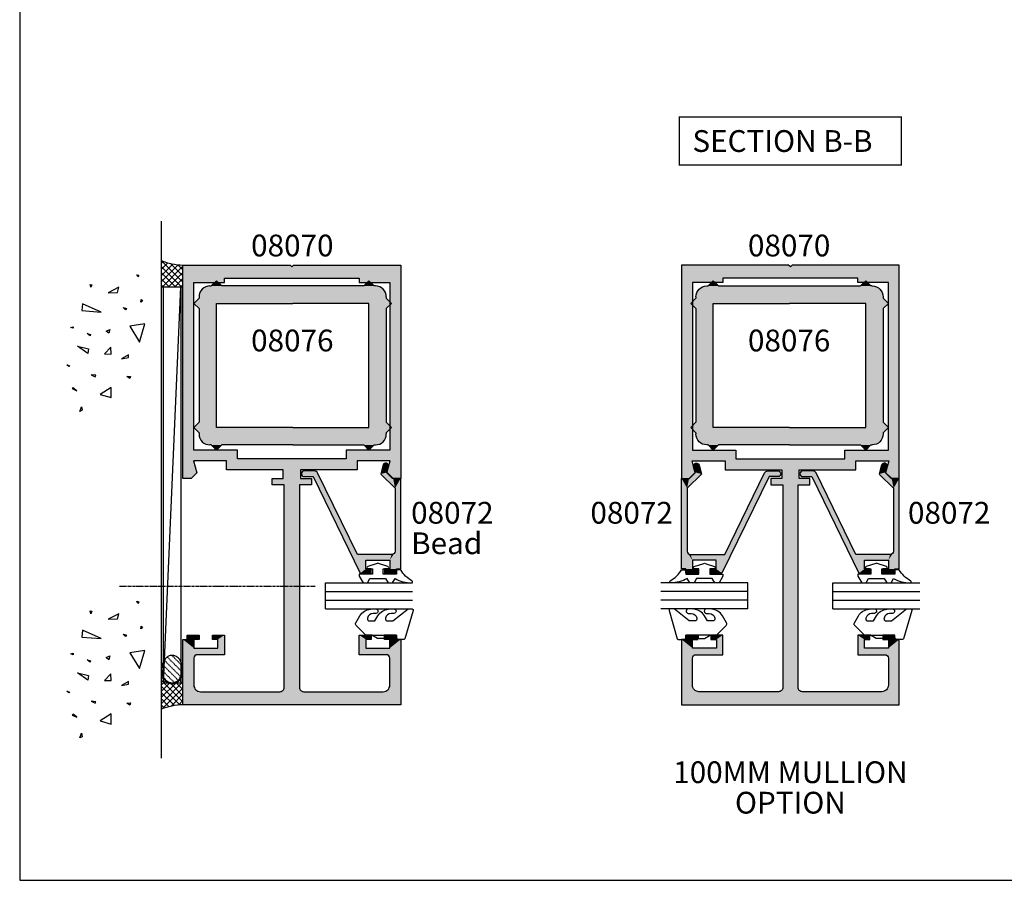
# Model space of a CAD drawing. Extents: x 0 to 354, y 0 to 482.
# Drawn here: x 0 to 226, y 0 to 198 of the extents above; entities that cross this region are included whole.
import ezdxf
from ezdxf.enums import TextEntityAlignment as Align

# ---------------------------------------------------------------- set-up
doc = ezdxf.new("R2010")
doc.units = 0
doc.linetypes.add('CENTER', pattern=[0.95, 0.625, -0.125, 0.075, -0.125])
doc.linetypes.add('DASHED', pattern=[0.2, 0.1, -0.1])
doc.layers.get('0').update_dxf_attribs({"linetype": 'CONTINUOUS'})
for name, color, linetype in [('APL_BUILDING', 3, 'CONTINUOUS'), ('APL_HATCH', 253, 'CONTINUOUS'), ('APL_JOINERY', 2, 'CONTINUOUS'), ('APL_NOTES', 7, 'CONTINUOUS')]:
    doc.layers.add(name, color=color, linetype=linetype)
doc.styles.add('ARIAL-BOLD', font='txt')
doc.styles.add('ARIAL-REGULAR', font='txt')

# ---------------------------------------------------------------- blocks, each defined once
blk = doc.blocks.new('*U24')
at = {"layer": 'APL_HATCH', "linetype": 'CONTINUOUS'}
for points in [[(-1644.08, -240.7), (-1694.08, -240.7), (-1669.08, -240.7)], [(-1690.33, -255.7), (-1693.08, -255.7), (-1694.08, -255.7)], [(-1694.08, -255.7), (-1691.58, -255.7), (-1690.33, -255.7)], [(-1670.83, -291.2), (-1667.33, -291.2), (-1664.58, -291.2)], [(-1667.08, -292.7), (-1671.08, -292.7), (-1673.58, -292.7)], [(-1671.08, -294.7), (-1667.08, -294.7), (-1654.08, -294.7)]]:
    blk.add_solid(points, dxfattribs=at)
at = {"layer": 'APL_HATCH', "linetype": 'CONTINUOUS', "extrusion": (0, 0, -1)}
for points in [[(1694.08, -240.7), (1644.08, -240.7), (1690.08, -243.7)], [(1694.08, -240.7), (1690.08, -243.7), (1690.18, -243.71)], [(1694.08, -240.7), (1690.18, -243.71), (1690.29, -243.72)], [(1694.08, -240.7), (1690.29, -243.72), (1690.39, -243.74)], [(1694.08, -240.7), (1690.39, -243.74), (1690.49, -243.76)], [(1694.08, -240.7), (1690.49, -243.76), (1690.58, -243.79)], [(1694.08, -240.7), (1690.58, -243.79), (1690.68, -243.83)], [(1694.08, -240.7), (1690.68, -243.83), (1690.77, -243.87)], [(1694.08, -240.7), (1690.77, -243.87), (1690.86, -243.92)], [(1694.08, -240.7), (1690.86, -243.92), (1690.95, -243.98)], [(1694.08, -240.7), (1690.95, -243.98), (1691.03, -244.04)], [(1694.08, -240.7), (1691.03, -244.04), (1691.11, -244.11)], [(1694.08, -240.7), (1691.11, -244.11), (1691.18, -244.18)], [(1694.08, -240.7), (1691.18, -244.18), (1691.25, -244.26)], [(1694.08, -240.7), (1691.25, -244.26), (1691.31, -244.34)], [(1694.08, -240.7), (1691.31, -244.34), (1691.36, -244.43)], [(1694.08, -240.7), (1691.36, -244.43), (1691.41, -244.51)], [(1694.08, -240.7), (1691.41, -244.51), (1691.46, -244.61)], [(1694.08, -240.7), (1691.46, -244.61), (1691.5, -244.7)], [(1694.08, -240.7), (1691.5, -244.7), (1691.53, -244.8)], [(1694.08, -240.7), (1691.53, -244.8), (1691.55, -244.9)], [(1694.08, -240.7), (1691.55, -244.9), (1694.08, -255.7)], [(1644.08, -240.7), (1671.83, -243.7), (1690.08, -243.7)], [(1644.08, -240.7), (1666.33, -243.7), (1671.83, -243.7)], [(1644.08, -240.7), (1648.08, -243.7), (1666.33, -243.7)], [(1644.08, -240.7), (1647.98, -243.71), (1648.08, -243.7)], [(1644.08, -240.7), (1647.88, -243.72), (1647.98, -243.71)], [(1644.08, -240.7), (1647.78, -243.74), (1647.88, -243.72)], [(1644.08, -240.7), (1647.68, -243.76), (1647.78, -243.74)], [(1644.08, -240.7), (1647.58, -243.79), (1647.68, -243.76)], [(1644.08, -240.7), (1647.48, -243.83), (1647.58, -243.79)], [(1644.08, -240.7), (1647.39, -243.87), (1647.48, -243.83)], [(1644.08, -240.7), (1647.3, -243.92), (1647.39, -243.87)], [(1644.08, -240.7), (1647.22, -243.98), (1647.3, -243.92)], [(1644.08, -240.7), (1647.14, -244.04), (1647.22, -243.98)], [(1644.08, -240.7), (1647.06, -244.11), (1647.14, -244.04)], [(1644.08, -240.7), (1646.99, -244.18), (1647.06, -244.11)], [(1644.08, -240.7), (1646.92, -244.26), (1646.99, -244.18)], [(1644.08, -240.7), (1646.86, -244.34), (1646.92, -244.26)], [(1644.08, -240.7), (1646.8, -244.43), (1646.86, -244.34)], [(1644.08, -240.7), (1646.75, -244.51), (1646.8, -244.43)], [(1644.08, -240.7), (1646.71, -244.61), (1646.75, -244.51)], [(1644.08, -240.7), (1646.67, -244.7), (1646.71, -244.61)], [(1644.08, -240.7), (1646.64, -244.8), (1646.67, -244.7)], [(1644.08, -240.7), (1646.61, -244.9), (1646.64, -244.8)], [(1644.08, -240.7), (1644.08, -255.7), (1646.61, -244.9)], [(1671.83, -243.7), (1666.33, -243.7), (1671.75, -243.71)], [(1666.33, -243.7), (1666.41, -243.71), (1671.75, -243.71)], [(1671.75, -243.71), (1666.5, -243.72), (1671.67, -243.72)], [(1666.41, -243.71), (1666.5, -243.72), (1671.75, -243.71)], [(1671.67, -243.72), (1666.58, -243.74), (1671.59, -243.74)], [(1666.5, -243.72), (1666.58, -243.74), (1671.67, -243.72)], [(1671.59, -243.74), (1666.66, -243.76), (1671.51, -243.76)], [(1666.58, -243.74), (1666.66, -243.76), (1671.59, -243.74)], [(1671.51, -243.76), (1666.73, -243.79), (1671.43, -243.79)], [(1666.66, -243.76), (1666.73, -243.79), (1671.51, -243.76)], [(1671.43, -243.79), (1666.81, -243.83), (1671.36, -243.83)], [(1666.73, -243.79), (1666.81, -243.83), (1671.43, -243.79)], [(1671.36, -243.83), (1666.88, -243.87), (1671.29, -243.87)], [(1666.81, -243.83), (1666.88, -243.87), (1671.36, -243.83)], [(1671.29, -243.87), (1666.95, -243.92), (1671.22, -243.92)], [(1666.88, -243.87), (1666.95, -243.92), (1671.29, -243.87)], [(1671.22, -243.92), (1667.01, -243.97), (1671.15, -243.97)], [(1666.95, -243.92), (1667.01, -243.97), (1671.22, -243.92)], [(1671.15, -243.97), (1667.07, -244.03), (1671.1, -244.03)], [(1667.01, -243.97), (1667.07, -244.03), (1671.15, -243.97)], [(1671.1, -244.03), (1667.12, -244.09), (1671.04, -244.09)], [(1667.07, -244.03), (1667.12, -244.09), (1671.1, -244.03)], [(1671.04, -244.09), (1667.17, -244.16), (1670.99, -244.16)], [(1667.12, -244.09), (1667.17, -244.16), (1671.04, -244.09)], [(1670.99, -244.16), (1667.21, -244.23), (1670.95, -244.23)], [(1667.17, -244.16), (1667.21, -244.23), (1670.99, -244.16)], [(1691.55, -244.9), (1691.57, -245), (1694.08, -255.7)], [(1691.57, -245), (1691.58, -245.1), (1694.08, -255.7)], [(1691.58, -245.1), (1691.58, -245.2), (1694.08, -255.7)], [(1691.58, -245.2), (1691.58, -251.4), (1694.08, -255.7)], [(1670.95, -244.23), (1667.25, -244.3), (1670.92, -244.3)], [(1667.21, -244.23), (1667.25, -244.3), (1670.95, -244.23)], [(1670.92, -244.3), (1667.28, -244.38), (1670.89, -244.38)], [(1667.25, -244.3), (1667.28, -244.38), (1670.92, -244.3)], [(1670.89, -244.38), (1667.3, -244.46), (1670.86, -244.46)], [(1667.28, -244.38), (1667.3, -244.46), (1670.89, -244.38)], [(1670.86, -244.46), (1667.32, -244.54), (1670.85, -244.54)], [(1667.3, -244.46), (1667.32, -244.54), (1670.86, -244.46)], [(1670.85, -244.54), (1667.33, -244.62), (1670.84, -244.62)], [(1667.32, -244.54), (1667.33, -244.62), (1670.85, -244.54)], [(1670.84, -244.62), (1667.33, -244.7), (1670.83, -244.7)], [(1667.33, -244.62), (1667.33, -244.7), (1670.84, -244.62)], [(1670.83, -244.7), (1667.33, -291.2), (1670.83, -291.2)], [(1667.33, -244.7), (1667.33, -291.2), (1670.83, -244.7)], [(1646.61, -244.9), (1644.08, -255.7), (1646.6, -245)], [(1646.6, -245), (1644.08, -255.7), (1646.59, -245.1)], [(1646.59, -245.1), (1644.08, -255.7), (1646.58, -245.2)], [(1646.58, -245.2), (1644.08, -255.7), (1646.58, -251.4)], [(1691.58, -251.4), (1691.58, -251.48), (1694.08, -255.7)], [(1691.58, -251.48), (1691.57, -251.55), (1694.08, -255.7)], [(1691.57, -251.55), (1691.55, -251.62), (1694.08, -255.7)], [(1691.55, -251.62), (1691.53, -251.69), (1694.08, -255.7)], [(1691.53, -251.69), (1691.5, -251.76), (1694.08, -255.7)], [(1691.5, -251.76), (1691.46, -251.83), (1694.08, -255.7)], [(1691.46, -251.83), (1691.42, -251.89), (1694.08, -255.7)], [(1691.42, -251.89), (1691.37, -251.94), (1694.08, -255.7)], [(1691.37, -251.94), (1691.32, -252), (1694.08, -255.7)], [(1691.32, -252), (1691.26, -252.04), (1694.08, -255.7)], [(1691.26, -252.04), (1691.2, -252.08), (1694.08, -255.7)], [(1691.2, -252.08), (1691.14, -252.12), (1694.08, -255.7)], [(1691.14, -252.12), (1691.07, -252.15), (1694.08, -255.7)], [(1691.07, -252.15), (1691, -252.17), (1694.08, -255.7)], [(1691, -252.17), (1690.93, -252.19), (1694.08, -255.7)], [(1690.93, -252.19), (1690.86, -252.2), (1694.08, -255.7)], [(1690.78, -252.2), (1691.58, -253.7), (1694.08, -255.7)], [(1690.86, -252.2), (1690.78, -252.2), (1694.08, -255.7)], [(1684.58, -252.2), (1686.08, -253.7), (1691.58, -253.7)], [(1691.58, -253.7), (1690.78, -252.2), (1684.58, -252.2)], [(1684.58, -252.2), (1684.58, -256.7), (1686.08, -253.7)], [(1653.58, -252.2), (1647.38, -252.2), (1652.08, -253.7)], [(1653.58, -252.2), (1652.08, -253.7), (1653.58, -256.7)], [(1647.38, -252.2), (1646.58, -253.7), (1652.08, -253.7)], [(1647.38, -252.2), (1644.08, -255.7), (1646.58, -253.7)], [(1647.31, -252.2), (1644.08, -255.7), (1647.38, -252.2)], [(1647.24, -252.19), (1644.08, -255.7), (1647.31, -252.2)], [(1647.16, -252.17), (1644.08, -255.7), (1647.24, -252.19)], [(1647.09, -252.15), (1644.08, -255.7), (1647.16, -252.17)], [(1647.03, -252.12), (1644.08, -255.7), (1647.09, -252.15)], [(1646.96, -252.08), (1644.08, -255.7), (1647.03, -252.12)], [(1646.9, -252.04), (1644.08, -255.7), (1646.96, -252.08)], [(1646.84, -252), (1644.08, -255.7), (1646.9, -252.04)], [(1646.79, -251.94), (1644.08, -255.7), (1646.84, -252)], [(1646.74, -251.89), (1644.08, -255.7), (1646.79, -251.94)], [(1646.7, -251.83), (1644.08, -255.7), (1646.74, -251.89)], [(1646.67, -251.76), (1644.08, -255.7), (1646.7, -251.83)], [(1646.64, -251.69), (1644.08, -255.7), (1646.67, -251.76)], [(1646.61, -251.62), (1644.08, -255.7), (1646.64, -251.69)], [(1646.6, -251.55), (1644.08, -255.7), (1646.61, -251.62)], [(1646.59, -251.48), (1644.08, -255.7), (1646.6, -251.55)], [(1646.58, -251.4), (1644.08, -255.7), (1646.59, -251.48)], [(1691.58, -253.7), (1691.58, -255.7), (1694.08, -255.7)], [(1686.08, -253.7), (1684.58, -256.7), (1686.08, -255.7)], [(1652.08, -253.7), (1652.08, -255.7), (1653.58, -256.7)], [(1646.58, -253.7), (1644.08, -255.7), (1645.08, -255.7)], [(1646.58, -253.7), (1645.08, -255.7), (1646.58, -255.7)], [(1693.08, -255.7), (1690.33, -256.7), (1693.08, -256.7)], [(1690.33, -255.7), (1690.33, -256.7), (1693.08, -255.7)], [(1687.33, -255.7), (1684.58, -256.7), (1687.33, -256.7)], [(1684.58, -256.7), (1687.33, -255.7), (1686.08, -255.7)], [(1650.83, -255.7), (1650.83, -256.7), (1653.58, -256.7)], [(1653.58, -256.7), (1652.08, -255.7), (1650.83, -255.7)], [(1647.83, -255.7), (1645.08, -256.7), (1647.83, -256.7)], [(1645.08, -256.7), (1647.83, -255.7), (1646.58, -255.7)], [(1645.08, -255.7), (1645.08, -256.7), (1646.58, -255.7)], [(1673.58, -291.2), (1664.58, -292.7), (1667.08, -292.7)], [(1673.58, -291.2), (1667.08, -292.7), (1673.58, -292.7)], [(1664.58, -292.7), (1673.58, -291.2), (1670.83, -291.2)], [(1664.58, -291.2), (1664.58, -292.7), (1670.83, -291.2)], [(1690.93, -294), (1694.08, -292.7), (1692.23, -292.7)], [(1694.08, -292.7), (1690.93, -294), (1691.65, -296.7)], [(1694.08, -292.7), (1691.65, -296.7), (1694.08, -341.7)], [(1671.08, -292.7), (1667.08, -294.7), (1671.08, -294.7)], [(1667.08, -292.7), (1667.08, -294.7), (1671.08, -292.7)], [(1647.23, -294), (1645.93, -292.7), (1644.08, -292.7)], [(1644.08, -292.7), (1646.51, -296.7), (1647.23, -294)], [(1644.08, -292.7), (1644.08, -341.7), (1646.51, -296.7)], [(1684.08, -294.7), (1654.08, -296.7), (1684.08, -296.7)], [(1654.08, -296.7), (1684.08, -294.7), (1671.08, -294.7)], [(1654.08, -294.7), (1654.08, -296.7), (1671.08, -294.7)], [(1691.65, -296.7), (1691.58, -299.2), (1694.08, -341.7)], [(1691.58, -299.2), (1691.65, -296.7), (1684.08, -296.7)], [(1684.08, -296.7), (1681.58, -297.2), (1691.58, -299.2)], [(1681.58, -297.2), (1681.58, -299.2), (1691.58, -299.2)], [(1684.08, -296.7), (1654.08, -296.7), (1681.58, -297.2)], [(1681.58, -297.2), (1654.08, -296.7), (1646.51, -296.7)], [(1646.51, -296.7), (1669.08, -297.2), (1681.58, -297.2)], [(1646.51, -296.7), (1656.58, -297.2), (1669.08, -297.2)], [(1646.51, -296.7), (1646.58, -299.2), (1656.58, -297.2)], [(1656.58, -297.2), (1646.58, -299.2), (1656.58, -299.2)], [(1646.51, -296.7), (1644.08, -341.7), (1646.58, -299.2)], [(1691.58, -299.2), (1691.58, -337.7), (1694.08, -341.7)], [(1646.58, -299.2), (1644.08, -341.7), (1646.58, -337.7)], [(1684.58, -337.7), (1684.58, -338.7), (1694.08, -341.7)], [(1694.08, -341.7), (1691.58, -337.7), (1684.58, -337.7)], [(1684.58, -338.7), (1669.08, -341.3), (1694.08, -341.7)], [(1669.08, -341.3), (1684.58, -338.7), (1653.58, -338.7)], [(1653.58, -338.7), (1644.08, -341.7), (1669.08, -341.3)], [(1653.58, -337.7), (1644.08, -341.7), (1653.58, -338.7)], [(1644.08, -341.7), (1653.58, -337.7), (1646.58, -337.7)], [(1669.08, -341.3), (1669.48, -341.7), (1694.08, -341.7)], [(1669.08, -341.3), (1644.08, -341.7), (1668.68, -341.7)]]:
    blk.add_solid(points, dxfattribs=at)
blk = doc.blocks.new('08070', base_point=(-1644.08, -341.7))
at = {"layer": 'APL_JOINERY'}
blk.add_lwpolyline([(-1647.38, -252.2, 0.414214), (-1646.58, -251.4), (-1646.58, -245.2, 0.414214), (-1648.08, -243.7), (-1666.33, -243.7, 0.414214), (-1667.33, -244.7), (-1667.33, -291.2), (-1664.58, -291.2), (-1664.58, -292.7), (-1667.08, -292.7), (-1667.08, -294.7), (-1654.08, -294.7), (-1654.08, -296.7), (-1646.51, -296.7), (-1647.23, -294), (-1645.93, -292.7), (-1644.08, -292.7), (-1644.08, -341.7), (-1668.68, -341.7), (-1669.08, -341.3), (-1669.48, -341.7), (-1694.08, -341.7), (-1694.08, -292.7), (-1692.23, -292.7), (-1690.93, -294), (-1691.65, -296.7), (-1684.08, -296.7), (-1684.08, -294.7), (-1671.08, -294.7), (-1671.08, -292.7), (-1673.58, -292.7), (-1673.58, -291.2), (-1670.83, -291.2), (-1670.83, -244.7, 0.414214), (-1671.83, -243.7), (-1690.08, -243.7, 0.414214), (-1691.58, -245.2), (-1691.58, -251.4, 0.414214), (-1690.78, -252.2), (-1684.58, -252.2), (-1684.58, -256.7), (-1687.33, -256.7), (-1687.33, -255.7), (-1686.08, -255.7), (-1686.08, -253.7), (-1691.58, -253.7), (-1691.58, -255.7), (-1690.33, -255.7), (-1690.33, -256.7), (-1693.08, -256.7), (-1693.08, -255.7), (-1694.08, -255.7), (-1694.08, -240.7), (-1669.08, -240.7), (-1644.08, -240.7), (-1644.08, -255.7), (-1645.08, -255.7), (-1645.08, -256.7), (-1647.83, -256.7), (-1647.83, -255.7), (-1646.58, -255.7), (-1646.58, -253.7), (-1652.08, -253.7), (-1652.08, -255.7), (-1650.83, -255.7), (-1650.83, -256.7), (-1653.58, -256.7), (-1653.58, -252.2)], format="xyb", close=True, dxfattribs=at)
blk.add_lwpolyline([(-1646.58, -299.2), (-1646.58, -337.7), (-1653.58, -337.7), (-1653.58, -338.7), (-1684.58, -338.7), (-1684.58, -337.7), (-1691.58, -337.7), (-1691.58, -299.2), (-1681.58, -299.2), (-1681.58, -297.2), (-1669.08, -297.2), (-1656.58, -297.2), (-1656.58, -299.2)], close=True, dxfattribs=at)
at = {"layer": 'APL_HATCH', "linetype": 'CONTINUOUS'}
blk.add_blockref('*U24', (0, 0), dxfattribs=at)
blk = doc.blocks.new('*U25')
at = {"layer": 'APL_HATCH', "linetype": 'CONTINUOUS', "extrusion": (0, 0, -1)}
for points in [[(1632.48, -594.19), (1631.28, -595.39), (1633.68, -595.39)], [(1597.48, -594.19), (1596.28, -595.39), (1598.68, -595.39)], [(1636.26, -596.87), (1593.64, -596.99), (1636.31, -596.99)], [(1636.2, -596.75), (1593.69, -596.87), (1636.26, -596.87)], [(1593.69, -596.87), (1593.64, -596.99), (1636.26, -596.87)], [(1636.14, -596.64), (1593.75, -596.75), (1636.2, -596.75)], [(1593.75, -596.75), (1593.69, -596.87), (1636.2, -596.75)], [(1636.07, -596.53), (1593.81, -596.64), (1636.14, -596.64)], [(1593.81, -596.64), (1593.75, -596.75), (1636.14, -596.64)], [(1636, -596.42), (1593.88, -596.53), (1636.07, -596.53)], [(1593.88, -596.53), (1593.81, -596.64), (1636.07, -596.53)], [(1635.92, -596.31), (1593.95, -596.42), (1636, -596.42)], [(1593.95, -596.42), (1593.88, -596.53), (1636, -596.42)], [(1635.83, -596.22), (1594.03, -596.31), (1635.92, -596.31)], [(1594.03, -596.31), (1593.95, -596.42), (1635.92, -596.31)], [(1635.74, -596.12), (1594.12, -596.22), (1635.83, -596.22)], [(1594.12, -596.22), (1594.03, -596.31), (1635.83, -596.22)], [(1635.65, -596.03), (1594.21, -596.12), (1635.74, -596.12)], [(1594.21, -596.12), (1594.12, -596.22), (1635.74, -596.12)], [(1635.55, -595.95), (1594.3, -596.03), (1635.65, -596.03)], [(1594.3, -596.03), (1594.21, -596.12), (1635.65, -596.03)], [(1635.45, -595.87), (1594.4, -595.95), (1635.55, -595.95)], [(1594.4, -595.95), (1594.3, -596.03), (1635.55, -595.95)], [(1635.34, -595.79), (1594.51, -595.87), (1635.45, -595.87)], [(1594.51, -595.87), (1594.4, -595.95), (1635.45, -595.87)], [(1635.23, -595.72), (1594.61, -595.79), (1635.34, -595.79)], [(1594.61, -595.79), (1594.51, -595.87), (1635.34, -595.79)], [(1635.11, -595.66), (1594.73, -595.72), (1635.23, -595.72)], [(1594.73, -595.72), (1594.61, -595.79), (1635.23, -595.72)], [(1634.99, -595.6), (1594.84, -595.66), (1635.11, -595.66)], [(1594.84, -595.66), (1594.73, -595.72), (1635.11, -595.66)], [(1634.87, -595.55), (1594.96, -595.6), (1634.99, -595.6)], [(1594.96, -595.6), (1594.84, -595.66), (1634.99, -595.6)], [(1634.75, -595.51), (1595.08, -595.55), (1634.87, -595.55)], [(1595.08, -595.55), (1594.96, -595.6), (1634.87, -595.55)], [(1634.62, -595.47), (1595.2, -595.51), (1634.75, -595.51)], [(1595.2, -595.51), (1595.08, -595.55), (1634.75, -595.51)], [(1634.5, -595.44), (1595.33, -595.47), (1634.62, -595.47)], [(1595.33, -595.47), (1595.2, -595.51), (1634.62, -595.47)], [(1634.37, -595.42), (1595.46, -595.44), (1634.5, -595.44)], [(1595.46, -595.44), (1595.33, -595.47), (1634.5, -595.44)], [(1634.24, -595.4), (1595.59, -595.42), (1634.37, -595.42)], [(1595.59, -595.42), (1595.46, -595.44), (1634.37, -595.42)], [(1634.11, -595.39), (1595.72, -595.4), (1634.24, -595.4)], [(1595.72, -595.4), (1595.59, -595.42), (1634.24, -595.4)], [(1595.85, -595.39), (1595.72, -595.4), (1634.11, -595.39)], [(1633.98, -595.39), (1595.85, -595.39), (1634.11, -595.39)], [(1595.85, -595.39), (1633.98, -595.39), (1633.68, -595.39)], [(1595.98, -595.39), (1595.85, -595.39), (1633.68, -595.39)], [(1636.48, -598.19), (1592.28, -599.39), (1637.68, -599.39)], [(1636.47, -597.76), (1593.48, -597.89), (1636.48, -597.89)], [(1636.48, -597.89), (1593.48, -598.19), (1636.48, -598.19)], [(1593.48, -597.89), (1593.48, -598.19), (1636.48, -597.89)], [(1593.48, -598.19), (1592.28, -599.39), (1636.48, -598.19)], [(1636.46, -597.63), (1593.48, -597.76), (1636.47, -597.76)], [(1593.48, -597.76), (1593.48, -597.89), (1636.47, -597.76)], [(1636.45, -597.5), (1593.49, -597.63), (1636.46, -597.63)], [(1593.49, -597.63), (1593.48, -597.76), (1636.46, -597.63)], [(1636.42, -597.37), (1593.51, -597.5), (1636.45, -597.5)], [(1593.51, -597.5), (1593.49, -597.63), (1636.45, -597.5)], [(1636.39, -597.24), (1593.53, -597.37), (1636.42, -597.37)], [(1593.53, -597.37), (1593.51, -597.5), (1636.42, -597.37)], [(1636.35, -597.12), (1593.56, -597.24), (1636.39, -597.24)], [(1593.56, -597.24), (1593.53, -597.37), (1636.39, -597.24)], [(1636.31, -596.99), (1593.6, -597.12), (1636.35, -597.12)], [(1593.6, -597.12), (1593.56, -597.24), (1636.35, -597.12)], [(1593.64, -596.99), (1593.6, -597.12), (1636.31, -596.99)], [(1637.68, -599.39), (1632.48, -599.39), (1636.48, -600.59)], [(1632.48, -599.39), (1632.48, -627.89), (1636.48, -600.59)], [(1636.48, -600.59), (1632.48, -627.89), (1636.48, -626.69)], [(1597.48, -599.39), (1593.48, -600.59), (1597.48, -627.89)], [(1592.28, -599.39), (1593.48, -600.59), (1597.48, -599.39)], [(1593.48, -600.59), (1593.48, -626.69), (1597.48, -627.89)], [(1636.48, -626.69), (1632.48, -627.89), (1637.68, -627.89)], [(1637.68, -627.89), (1593.48, -629.09), (1636.48, -629.09)], [(1592.28, -627.89), (1593.48, -629.09), (1637.68, -627.89)], [(1593.48, -626.69), (1592.28, -627.89), (1597.48, -627.89)], [(1636.48, -629.09), (1593.48, -629.39), (1636.48, -629.39)], [(1593.48, -629.09), (1593.48, -629.39), (1636.48, -629.09)], [(1636.48, -629.39), (1593.48, -629.52), (1636.47, -629.52)], [(1593.48, -629.39), (1593.48, -629.52), (1636.48, -629.39)], [(1636.47, -629.52), (1593.49, -629.65), (1636.46, -629.65)], [(1593.48, -629.52), (1593.49, -629.65), (1636.47, -629.52)], [(1636.46, -629.65), (1593.51, -629.78), (1636.45, -629.78)], [(1593.49, -629.65), (1593.51, -629.78), (1636.46, -629.65)], [(1636.45, -629.78), (1593.53, -629.91), (1636.42, -629.91)], [(1593.51, -629.78), (1593.53, -629.91), (1636.45, -629.78)], [(1636.42, -629.91), (1593.56, -630.04), (1636.39, -630.04)], [(1593.53, -629.91), (1593.56, -630.04), (1636.42, -629.91)], [(1636.39, -630.04), (1593.6, -630.16), (1636.35, -630.16)], [(1593.56, -630.04), (1593.6, -630.16), (1636.39, -630.04)], [(1636.35, -630.16), (1593.64, -630.28), (1636.31, -630.28)], [(1593.6, -630.16), (1593.64, -630.28), (1636.35, -630.16)], [(1636.31, -630.28), (1593.69, -630.41), (1636.26, -630.41)], [(1593.64, -630.28), (1593.69, -630.41), (1636.31, -630.28)], [(1636.26, -630.41), (1593.75, -630.52), (1636.2, -630.52)], [(1593.69, -630.41), (1593.75, -630.52), (1636.26, -630.41)], [(1636.2, -630.52), (1593.81, -630.64), (1636.14, -630.64)], [(1593.75, -630.52), (1593.81, -630.64), (1636.2, -630.52)], [(1636.14, -630.64), (1593.88, -630.75), (1636.07, -630.75)], [(1593.81, -630.64), (1593.88, -630.75), (1636.14, -630.64)], [(1636.07, -630.75), (1593.95, -630.86), (1636, -630.86)], [(1593.88, -630.75), (1593.95, -630.86), (1636.07, -630.75)], [(1636, -630.86), (1594.03, -630.96), (1635.92, -630.96)], [(1593.95, -630.86), (1594.03, -630.96), (1636, -630.86)], [(1635.92, -630.96), (1594.12, -631.06), (1635.83, -631.06)], [(1594.03, -630.96), (1594.12, -631.06), (1635.92, -630.96)], [(1635.83, -631.06), (1594.21, -631.16), (1635.74, -631.16)], [(1594.12, -631.06), (1594.21, -631.16), (1635.83, -631.06)], [(1635.74, -631.16), (1594.3, -631.25), (1635.65, -631.25)], [(1594.21, -631.16), (1594.3, -631.25), (1635.74, -631.16)], [(1635.65, -631.25), (1594.4, -631.33), (1635.55, -631.33)], [(1594.3, -631.25), (1594.4, -631.33), (1635.65, -631.25)], [(1635.55, -631.33), (1594.51, -631.41), (1635.45, -631.41)], [(1594.4, -631.33), (1594.51, -631.41), (1635.55, -631.33)], [(1635.45, -631.41), (1594.61, -631.49), (1635.34, -631.49)], [(1594.51, -631.41), (1594.61, -631.49), (1635.45, -631.41)], [(1635.34, -631.49), (1594.73, -631.55), (1635.23, -631.55)], [(1594.61, -631.49), (1594.73, -631.55), (1635.34, -631.49)], [(1635.23, -631.55), (1594.84, -631.62), (1635.11, -631.62)], [(1594.73, -631.55), (1594.84, -631.62), (1635.23, -631.55)], [(1635.11, -631.62), (1594.96, -631.67), (1634.99, -631.67)], [(1594.84, -631.62), (1594.96, -631.67), (1635.11, -631.62)], [(1634.99, -631.67), (1595.08, -631.72), (1634.87, -631.72)], [(1594.96, -631.67), (1595.08, -631.72), (1634.99, -631.67)], [(1634.87, -631.72), (1595.2, -631.77), (1634.75, -631.77)], [(1595.08, -631.72), (1595.2, -631.77), (1634.87, -631.72)], [(1634.75, -631.77), (1595.33, -631.8), (1634.62, -631.8)], [(1595.2, -631.77), (1595.33, -631.8), (1634.75, -631.77)], [(1634.62, -631.8), (1595.46, -631.83), (1634.5, -631.83)], [(1595.33, -631.8), (1595.46, -631.83), (1634.62, -631.8)], [(1634.5, -631.83), (1595.59, -631.86), (1634.37, -631.86)], [(1595.46, -631.83), (1595.59, -631.86), (1634.5, -631.83)], [(1634.37, -631.86), (1595.72, -631.87), (1634.24, -631.87)], [(1595.59, -631.86), (1595.72, -631.87), (1634.37, -631.86)], [(1634.24, -631.87), (1595.85, -631.88), (1634.11, -631.88)], [(1595.72, -631.87), (1595.85, -631.88), (1634.24, -631.87)], [(1634.11, -631.88), (1595.98, -631.89), (1596.28, -631.89)], [(1634.11, -631.88), (1596.28, -631.89), (1633.98, -631.89)], [(1595.85, -631.88), (1595.98, -631.89), (1634.11, -631.88)], [(1633.68, -631.89), (1631.28, -631.89), (1632.48, -633.09)], [(1596.28, -631.89), (1597.48, -633.09), (1598.68, -631.89)]]:
    blk.add_solid(points, dxfattribs=at)
at = {"layer": 'APL_HATCH', "linetype": 'CONTINUOUS'}
for points in [[(-1633.68, -595.39), (-1596.28, -595.39), (-1595.98, -595.39)], [(-1598.68, -595.39), (-1596.28, -595.39), (-1633.68, -595.39)], [(-1633.68, -595.39), (-1631.28, -595.39), (-1598.68, -595.39)], [(-1592.28, -599.39), (-1632.48, -599.39), (-1637.68, -599.39)], [(-1592.28, -599.39), (-1614.98, -599.39), (-1632.48, -599.39)], [(-1592.28, -599.39), (-1597.48, -599.39), (-1614.98, -599.39)], [(-1597.48, -627.89), (-1592.28, -627.89), (-1637.68, -627.89)], [(-1637.68, -627.89), (-1614.98, -627.89), (-1597.48, -627.89)], [(-1637.68, -627.89), (-1632.48, -627.89), (-1614.98, -627.89)], [(-1596.28, -631.89), (-1633.68, -631.89), (-1633.98, -631.89)], [(-1596.28, -631.89), (-1631.28, -631.89), (-1633.68, -631.89)], [(-1596.28, -631.89), (-1614.98, -631.89), (-1631.28, -631.89)], [(-1596.28, -631.89), (-1598.68, -631.89), (-1614.98, -631.89)]]:
    blk.add_solid(points, dxfattribs=at)
blk = doc.blocks.new('08076', base_point=(-1637.88, -633.43))
at = {"layer": 'APL_JOINERY'}
for p, q in [((-1632.48, -594.19), (-1633.68, -595.39)), ((-1632.48, -594.19), (-1631.28, -595.39)), ((-1597.48, -594.19), (-1598.68, -595.39)), ((-1597.48, -594.19), (-1596.28, -595.39)), ((-1633.98, -595.39), (-1633.68, -595.39)), ((-1598.68, -595.39), (-1631.28, -595.39)), ((-1595.98, -595.39), (-1596.28, -595.39)), ((-1637.68, -599.39), (-1636.48, -598.19)), ((-1636.48, -597.89), (-1636.48, -598.19)), ((-1593.48, -597.89), (-1593.48, -598.19)), ((-1592.28, -599.39), (-1593.48, -598.19)), ((-1637.68, -599.39), (-1636.48, -600.59)), ((-1636.48, -600.59), (-1636.48, -626.69)), ((-1632.48, -599.39), (-1614.98, -599.39)), ((-1632.48, -627.89), (-1632.48, -599.39)), ((-1597.48, -599.39), (-1614.98, -599.39)), ((-1597.48, -627.89), (-1597.48, -599.39)), ((-1592.28, -599.39), (-1593.48, -600.59)), ((-1593.48, -600.59), (-1593.48, -626.69)), ((-1637.68, -627.89), (-1636.48, -626.69)), ((-1637.68, -627.89), (-1636.48, -629.09)), ((-1614.98, -627.89), (-1632.48, -627.89)), ((-1614.98, -627.89), (-1597.48, -627.89)), ((-1592.28, -627.89), (-1593.48, -626.69)), ((-1592.28, -627.89), (-1593.48, -629.09)), ((-1636.48, -629.09), (-1636.48, -629.39)), ((-1593.48, -629.09), (-1593.48, -629.39)), ((-1633.68, -631.89), (-1633.98, -631.89)), ((-1632.48, -633.09), (-1633.68, -631.89)), ((-1632.48, -633.09), (-1631.28, -631.89)), ((-1614.98, -631.89), (-1631.28, -631.89)), ((-1614.98, -631.89), (-1598.68, -631.89)), ((-1597.48, -633.09), (-1598.68, -631.89)), ((-1597.48, -633.09), (-1596.28, -631.89)), ((-1596.28, -631.89), (-1595.98, -631.89))]:
    blk.add_line(p, q, dxfattribs=at)
for centre, start, end in [((-1633.98, -597.89), 90, 180), ((-1595.98, -597.89), 0, 90), ((-1633.98, -629.39), 180, 270), ((-1595.98, -629.39), 270, 0)]:
    blk.add_arc(centre, 2.5, start, end, dxfattribs=at)
at = {"layer": 'APL_HATCH', "linetype": 'CONTINUOUS'}
blk.add_blockref('*U25', (0, 0), dxfattribs=at)
blk = doc.blocks.new('CONC')
at = {"layer": 'APL_BUILDING', "color": 8, "linetype": 'CONTINUOUS'}
for p, q in [((0.4, 7.62), (0.73, 7.16)), ((0.4, 7.03), (0.4, 7.62)), ((0.73, 7.16), (0.4, 7.03)), ((6.42, 7.05), (4.91, 6.62)), ((6.21, 2.34), (6.42, 7.05)), ((10.67, 6.67), (11.21, 7.06)), ((11.21, 7.06), (11.28, 6.6)), ((-8.11, 4.8), (-7.91, 5.33)), ((-7.85, 4.74), (-8.11, 4.8)), ((-7.91, 5.33), (-7.85, 4.74)), ((-3.8, 1.76), (-3.08, 4.56)), ((-3.08, 4.56), (-2.72, 1.99)), ((4.91, 6.62), (6.21, 2.34)), ((11.28, 6.6), (10.67, 6.67)), ((0.23, 2.76), (0.47, 3.61)), ((0.54, 2.76), (0.23, 2.76)), ((0.47, 3.61), (0.54, 2.76)), ((10.95, 2.45), (11.8, 0.49)), ((12.99, 0.62), (10.95, 2.45)), ((-12.59, 2.23), (-12.67, 1)), ((-12.67, 1), (-12.28, 2.07)), ((-12.28, 2.07), (-12.59, 2.23)), ((-2.72, 1.99), (-3.8, 1.76)), ((11.8, 0.49), (12.99, 0.62)), ((-16.84, -1.3), (-15.68, -1.3)), ((-16.38, -1.76), (-16.84, -1.3)), ((-15.68, -1.3), (-16.38, -1.76)), ((-8.04, -0.69), (-8.11, -1.74)), ((-8.11, -1.74), (-7.78, -1.74)), ((-7.78, -1.74), (-8.04, -0.69)), ((-2.48, -1.82), (-1.94, -3.25)), ((-0.5, -2.65), (-2.48, -1.82)), ((2.31, -1.02), (2.57, -0.3)), ((3.23, -0.95), (2.31, -1.02)), ((2.57, -0.3), (3.23, -0.95)), ((8.69, -2.65), (8.99, -1.94)), ((8.99, -1.94), (9.11, -2.77)), ((16.77, -2.53), (17.16, -2.14)), ((17.16, -2.14), (17.23, -2.6)), ((-9.12, -6.02), (-11.49, -4.3)), ((-11.49, -4.3), (-11.27, -6.87)), ((-1.94, -3.25), (-0.5, -2.65)), ((9.11, -2.77), (8.69, -2.65)), ((17.23, -2.6), (16.77, -2.53)), ((-11.27, -6.87), (-9.12, -6.02)), ((-2.12, -5.87), (-1.28, -7.24)), ((-0.68, -7.06), (-2.12, -5.87)), ((5.56, -4.94), (2.97, -8.37)), ((7.28, -7.94), (5.56, -4.94)), ((11.59, -5.29), (12.21, -5.14)), ((11.98, -5.6), (11.59, -5.29)), ((12.21, -5.14), (11.98, -5.6)), ((-5.64, -9.28), (-5.48, -8.51)), ((-5.48, -8.51), (-5.1, -9.28)), ((-1.28, -7.24), (-0.68, -7.06)), ((2.97, -8.37), (7.28, -7.94)), ((-5.1, -9.28), (-5.64, -9.28))]:
    blk.add_line(p, q, dxfattribs=at)
blk = doc.blocks.new('9010600', base_point=(78.94, 112.91))
at = {"layer": 'APL_JOINERY', "color": 252}
blk.add_lwpolyline([(76.94, 116.38, -0.774631), (77.41, 116.5, 0.132661), (79.94, 113.91), (79.94, 112.91), (78.94, 112.91), (78.94, 109.91), (80.19, 109.91), (80.19, 110.91, -0.848394), (80.68, 110.99), (81.41, 108.82, -0.165151), (81.41, 108.5), (80.68, 106.33, -0.848394), (80.19, 106.41), (80.19, 107.41), (78.94, 107.41), (78.94, 104.41), (78.46, 104.41), (76.94, 105.29), (76.94, 106.29), (77.94, 106.86), (77.94, 110.46), (76.94, 111.04), (76.94, 112.04), (77.94, 112.61, -0.131652)], format="xyb", close=True, dxfattribs=at)
blk = doc.blocks.new('*U26')
at = {"layer": 'APL_HATCH', "linetype": 'CONTINUOUS', "extrusion": (0, 0, -1)}
for points in [[(1351.45, -306.9), (1352.1, -311.2), (1362.26, -329.1)], [(1351.45, -306.9), (1350.15, -307.9), (1352.1, -311.2)], [(1348.9, -307.9), (1351.45, -306.9), (1348.9, -306.9)], [(1351.45, -306.9), (1348.9, -307.9), (1350.15, -307.9)], [(1343.15, -307.9), (1345.9, -306.9), (1343.15, -306.9)], [(1345.9, -306.9), (1343.15, -307.9), (1345.9, -307.9)], [(1350.15, -307.9), (1350.15, -309.9), (1352.1, -311.2)], [(1344.65, -307.9), (1343.57, -311.58), (1344.65, -309.9)], [(1344.65, -307.9), (1343.54, -311.65), (1343.57, -311.58)], [(1344.65, -307.9), (1343.51, -311.71), (1343.54, -311.65)], [(1344.65, -307.9), (1343.48, -311.78), (1343.51, -311.71)], [(1342.15, -307.9), (1343.48, -311.78), (1344.65, -307.9)], [(1342.15, -307.9), (1343.47, -311.85), (1343.48, -311.78)], [(1342.15, -307.9), (1343.46, -311.93), (1343.47, -311.85)], [(1342.15, -307.9), (1342.15, -328.7), (1343.46, -311.93)], [(1352.1, -311.2), (1361.23, -329.95), (1362.26, -329.1)], [(1352.1, -311.2), (1350.15, -309.9), (1344.65, -309.9)], [(1344.65, -309.9), (1344.25, -311.2), (1352.1, -311.2)], [(1344.65, -309.9), (1344.18, -311.21), (1344.25, -311.2)], [(1344.65, -309.9), (1344.1, -311.22), (1344.18, -311.21)], [(1344.65, -309.9), (1344.03, -311.23), (1344.1, -311.22)], [(1344.65, -309.9), (1343.96, -311.26), (1344.03, -311.23)], [(1344.65, -309.9), (1343.9, -311.29), (1343.96, -311.26)], [(1344.65, -309.9), (1343.83, -311.32), (1343.9, -311.29)], [(1344.65, -309.9), (1343.77, -311.36), (1343.83, -311.32)], [(1344.65, -309.9), (1343.71, -311.41), (1343.77, -311.36)], [(1344.65, -309.9), (1343.66, -311.46), (1343.71, -311.41)], [(1344.65, -309.9), (1343.61, -311.52), (1343.66, -311.46)], [(1344.65, -309.9), (1343.57, -311.58), (1343.61, -311.52)], [(1343.46, -311.93), (1342.15, -328.7), (1343.45, -312)], [(1343.45, -312), (1342.15, -328.7), (1343.45, -326.43)], [(1343.45, -326.43), (1343.89, -328.7), (1346.73, -329.71)], [(1343.45, -326.43), (1342.15, -328.7), (1343.89, -328.7)], [(1364.94, -329.62), (1361.23, -329.95), (1364.95, -329.68)], [(1364.95, -329.68), (1361.23, -329.95), (1364.95, -329.75)], [(1364.95, -329.75), (1361.23, -329.95), (1364.95, -329.82)], [(1364.95, -329.82), (1361.23, -329.95), (1364.94, -329.89)], [(1364.92, -329.55), (1361.23, -329.95), (1364.94, -329.62)], [(1364.94, -329.89), (1361.23, -329.95), (1364.92, -329.95)], [(1364.9, -329.49), (1361.23, -329.95), (1364.92, -329.55)], [(1364.92, -329.95), (1361.23, -329.95), (1364.9, -330.02)], [(1364.86, -329.43), (1361.23, -329.95), (1364.9, -329.49)], [(1361.23, -329.95), (1361.27, -330.02), (1364.9, -330.02)], [(1364.9, -330.02), (1361.27, -330.02), (1364.86, -330.08)], [(1364.83, -329.37), (1361.23, -329.95), (1364.86, -329.43)], [(1361.27, -330.02), (1361.31, -330.08), (1364.86, -330.08)], [(1364.86, -330.08), (1361.31, -330.08), (1364.83, -330.13)], [(1364.78, -329.32), (1361.23, -329.95), (1364.83, -329.37)], [(1361.31, -330.08), (1361.36, -330.14), (1364.83, -330.13)], [(1364.83, -330.13), (1361.36, -330.14), (1364.78, -330.19)], [(1364.74, -329.27), (1361.23, -329.95), (1364.78, -329.32)], [(1361.36, -330.14), (1361.41, -330.19), (1364.78, -330.19)], [(1364.68, -329.23), (1361.23, -329.95), (1364.74, -329.27)], [(1364.63, -329.19), (1361.23, -329.95), (1364.68, -329.23)], [(1364.57, -329.16), (1361.23, -329.95), (1364.63, -329.19)], [(1364.5, -329.13), (1361.23, -329.95), (1364.57, -329.16)], [(1364.44, -329.12), (1361.23, -329.95), (1364.5, -329.13)], [(1364.37, -329.11), (1361.23, -329.95), (1364.44, -329.12)], [(1364.3, -329.1), (1361.23, -329.95), (1364.37, -329.11)], [(1361.23, -329.95), (1364.3, -329.1), (1362.26, -329.1)], [(1343.89, -328.7), (1345.28, -330.09), (1346.73, -329.71)], [(1346.73, -329.71), (1345.28, -330.09), (1346.19, -331.72)], [(1345.28, -330.09), (1344.93, -331.38), (1346.19, -331.72)], [(1364.78, -330.19), (1361.41, -330.19), (1364.74, -330.23)], [(1361.41, -330.19), (1361.47, -330.24), (1364.74, -330.23)], [(1364.74, -330.23), (1361.47, -330.24), (1364.68, -330.28)], [(1361.47, -330.24), (1361.53, -330.28), (1364.68, -330.28)], [(1364.68, -330.28), (1361.53, -330.28), (1364.63, -330.31)], [(1361.53, -330.28), (1361.59, -330.32), (1364.63, -330.31)], [(1364.63, -330.31), (1361.59, -330.32), (1364.57, -330.35)], [(1361.59, -330.32), (1361.66, -330.35), (1364.57, -330.35)], [(1364.57, -330.35), (1361.66, -330.35), (1364.5, -330.37)], [(1361.66, -330.35), (1361.73, -330.37), (1364.5, -330.37)], [(1364.5, -330.37), (1361.73, -330.37), (1364.44, -330.39)], [(1361.73, -330.37), (1361.8, -330.39), (1364.44, -330.39)], [(1364.44, -330.39), (1361.8, -330.39), (1364.37, -330.4)], [(1361.8, -330.39), (1361.88, -330.4), (1364.37, -330.4)], [(1364.37, -330.4), (1361.88, -330.4), (1364.3, -330.4)], [(1361.88, -330.4), (1361.95, -330.4), (1364.3, -330.4)], [(1344.93, -331.38), (1344.92, -331.45), (1346.19, -331.72)], [(1344.92, -331.45), (1344.91, -331.52), (1346.19, -331.72)], [(1344.91, -331.52), (1344.91, -331.59), (1346.19, -331.72)], [(1344.91, -331.59), (1344.92, -331.65), (1346.19, -331.72)], [(1344.92, -331.65), (1344.93, -331.72), (1346.19, -331.72)], [(1346.19, -331.72), (1344.93, -331.72), (1346.17, -331.78)], [(1344.93, -331.72), (1344.95, -331.78), (1346.17, -331.78)], [(1346.17, -331.78), (1344.95, -331.78), (1346.14, -331.85)], [(1344.95, -331.78), (1344.98, -331.85), (1346.14, -331.85)], [(1346.14, -331.85), (1344.98, -331.85), (1346.11, -331.91)], [(1344.98, -331.85), (1345.02, -331.91), (1346.11, -331.91)], [(1346.11, -331.91), (1345.02, -331.91), (1346.07, -331.96)], [(1345.02, -331.91), (1345.06, -331.96), (1346.07, -331.96)], [(1346.07, -331.96), (1345.06, -331.96), (1346.02, -332.01)], [(1345.06, -331.96), (1345.1, -332.01), (1346.02, -332.01)], [(1346.02, -332.01), (1345.1, -332.01), (1345.97, -332.06)], [(1345.1, -332.01), (1345.15, -332.06), (1345.97, -332.06)], [(1345.97, -332.06), (1345.15, -332.06), (1345.92, -332.1)], [(1345.15, -332.06), (1345.21, -332.1), (1345.92, -332.1)], [(1345.92, -332.1), (1345.21, -332.1), (1345.86, -332.13)], [(1345.21, -332.1), (1345.27, -332.13), (1345.86, -332.13)], [(1345.86, -332.13), (1345.27, -332.13), (1345.79, -332.16)], [(1345.27, -332.13), (1345.33, -332.16), (1345.79, -332.16)], [(1345.79, -332.16), (1345.33, -332.16), (1345.73, -332.18)], [(1345.33, -332.16), (1345.39, -332.18), (1345.73, -332.18)], [(1345.73, -332.18), (1345.39, -332.18), (1345.66, -332.19)], [(1345.39, -332.18), (1345.46, -332.19), (1345.66, -332.19)], [(1345.66, -332.19), (1345.46, -332.19), (1345.6, -332.2)], [(1345.46, -332.19), (1345.53, -332.2), (1345.6, -332.2)]]:
    blk.add_solid(points, dxfattribs=at)
at = {"layer": 'APL_HATCH', "linetype": 'CONTINUOUS'}
for points in [[(-1342.15, -307.9), (-1344.65, -307.9), (-1345.9, -307.9)], [(-1345.9, -307.9), (-1343.15, -307.9), (-1342.15, -307.9)]]:
    blk.add_solid(points, dxfattribs=at)
blk = doc.blocks.new('08072', base_point=(-1342.13, -328.79))
at = {"layer": 'APL_JOINERY'}
blk.add_lwpolyline([(-1346.19, -331.72), (-1346.73, -329.71), (-1343.45, -326.43), (-1343.45, -312, 0.414214), (-1344.25, -311.2), (-1352.1, -311.2), (-1361.23, -329.95, -0.286593), (-1361.95, -330.4), (-1364.3, -330.4, -0.414214), (-1364.95, -329.75, -0.414214), (-1364.3, -329.1), (-1362.26, -329.1), (-1351.45, -306.9), (-1348.9, -306.9), (-1348.9, -307.9), (-1350.15, -307.9), (-1350.15, -309.9), (-1344.65, -309.9), (-1344.65, -307.9), (-1345.9, -307.9), (-1345.9, -306.9), (-1343.15, -306.9), (-1343.15, -307.9), (-1342.15, -307.9), (-1342.15, -328.7), (-1343.89, -328.7), (-1345.28, -330.09), (-1344.93, -331.38, -0.999632)], format="xyb", close=True, dxfattribs=at)
at = {"layer": 'APL_HATCH', "linetype": 'CONTINUOUS'}
blk.add_blockref('*U26', (0, 0), dxfattribs=at)
blk = doc.blocks.new('6GLASS', base_point=(101.84, 399.41))
at = {"layer": 'APL_JOINERY', "color": 7}
for p, q in [((89.34, 412.41), (95.34, 412.41)), ((89.34, 412.41), (89.34, 392.41)), ((95.34, 412.41), (95.34, 392.41))]:
    blk.add_line(p, q, dxfattribs=at)
at = {"layer": 'APL_JOINERY', "color": 8}
for p, q in [((91.34, 412.41), (91.34, 392.41)), ((93.34, 412.41), (93.34, 392.41))]:
    blk.add_line(p, q, dxfattribs=at)
blk = doc.blocks.new('9010655-6_0MM')
at = {"layer": 'APL_JOINERY', "color": 252, "linetype": 'CONTINUOUS'}
blk.add_lwpolyline([(0, -5.6), (0, -7), (2.23, -9.23, 0.339454), (2.83, -9.31), (4.44, -8.38, 0.254768), (5.94, -5.93), (6, -4.73, 1), (5, -4.68), (4.97, -5.35, -0.332446), (3.9, -6.64, -0.505775), (3.25, -6.16), (3.25, -4.93), (4.44, -4.24, 0.254768), (5.94, -1.79), (6, -0.59, 1), (5, -0.54), (4.97, -1.21, -0.332446), (3.9, -2.5, -0.505775), (3.25, -2.02), (3.25, -0.79), (6, 2.68), (6, 3.63, 0.499279), (5.68, 3.87), (-0.83, 1.99, 0.325008), (-1, 1.75), (-1, 0.5, 0.414214), (-0.5, 0), (0, 0), (0, -2.8), (-0.75, -2.8), (-0.75, -4.3), (0, -5.6), (0, -2.8)], format="xyb", dxfattribs=at)

msp = doc.modelspace()

# ---------------------------------------------------------------- linework, layer by layer
msp.add_lwpolyline([(0, 482), (0, 0), (354, 0), (354, 482)], close=True)
at = {"layer": 'APL_BUILDING'}
msp.add_line((32.5, 151.42), (32.5, 28.09), dxfattribs=at)
at = {"layer": 'APL_BUILDING', "color": 8, "linetype": 'CONTINUOUS'}
for p, q in [((32.98, 142.19), (32.5, 141.71)), ((34.05, 141.85), (32.5, 140.3)), ((35.2, 141.58), (32.5, 138.88)), ((36.43, 141.4), (32.5, 137.47)), ((37.19, 136.33), (32.5, 141.01)), ((37.5, 137.43), (32.6, 142.33)), ((37.5, 141.05), (32.77, 136.33)), ((37.5, 138.84), (34.65, 141.7)), ((37.5, 140.26), (36.35, 141.41)), ((35.77, 136.33), (32.5, 139.6)), ((34.36, 136.33), (32.5, 138.19)), ((37.5, 139.64), (34.19, 136.33)), ((37.5, 138.22), (35.6, 136.33)), ((32.95, 136.33), (32.5, 136.77)), ((33, 45.33), (37, 136.33)), ((37.5, 136.81), (37.02, 136.33)), ((32.88, 46.6), (32.5, 46.21)), ((37.5, 40.99), (32.5, 45.99)), ((33.49, 45.79), (32.5, 44.8)), ((37.5, 45.56), (32.5, 40.56)), ((35.9, 45.37), (32.5, 41.97)), ((34.38, 45.26), (32.5, 43.39)), ((37.5, 43.82), (35.93, 45.39)), ((37.5, 45.23), (36.72, 46.01)), ((37.5, 46.97), (37.1, 46.57)), ((37.5, 46.65), (37.26, 46.89)), ((36.79, 40.29), (32.5, 44.58)), ((35.53, 40.13), (32.5, 43.16)), ((37.5, 44.14), (32.73, 39.37)), ((37.5, 42.4), (34.72, 45.18)), ((34.36, 39.89), (32.5, 41.75)), ((37.5, 42.73), (34.75, 39.98)), ((37.5, 41.31), (36.44, 40.26)), ((33.27, 39.57), (32.5, 40.33))]:
    msp.add_line(p, q, dxfattribs=at)
at = {"layer": 'APL_BUILDING', "linetype": 'CONTINUOUS'}
for p, q in [((32.5, 136.33), (37.5, 136.33)), ((32.81, 49.84), (32.72, 49.55)), ((32.92, 50.13), (32.81, 49.84)), ((33.06, 50.4), (32.92, 50.13)), ((33.22, 50.65), (33.06, 50.4)), ((33.39, 50.88), (33.22, 50.65)), ((33.54, 51.03), (33.39, 50.88)), ((33.69, 51.17), (33.54, 51.03)), ((33.85, 51.3), (33.69, 51.17)), ((34.01, 51.4), (33.85, 51.3)), ((34.18, 51.49), (34.01, 51.4)), ((34.34, 51.56), (34.18, 51.49)), ((34.57, 51.63), (34.34, 51.56)), ((35, 51.68), (34.57, 51.63)), ((35.23, 51.66), (35, 51.68)), ((35.41, 51.63), (35.23, 51.66)), ((35.61, 51.57), (35.41, 51.63)), ((35.82, 51.49), (35.61, 51.57)), ((36.02, 51.38), (35.82, 51.49)), ((36.2, 51.26), (36.02, 51.38)), ((36.4, 51.09), (36.2, 51.26)), ((36.57, 50.92), (36.4, 51.09)), ((36.74, 50.71), (36.57, 50.92)), ((36.88, 50.5), (36.74, 50.71)), ((37.02, 50.26), (36.88, 50.5)), ((37.14, 49.98), (37.02, 50.26)), ((37.23, 49.73), (37.14, 49.98)), ((32.5, 47.69), (32.66, 47.1)), ((32.61, 48.97), (32.59, 48.59)), ((32.59, 48.59), (32.6, 48.24)), ((32.6, 48.24), (32.63, 47.9)), ((32.65, 49.26), (32.61, 48.97)), ((32.63, 47.9), (32.69, 47.6)), ((32.72, 49.55), (32.65, 49.26)), ((32.69, 47.6), (32.77, 47.32)), ((37.19, 47.21), (37.28, 47.5)), ((37.31, 49.45), (37.23, 49.73)), ((37.28, 47.5), (37.35, 47.79)), ((37.37, 49.15), (37.31, 49.45)), ((37.35, 47.79), (37.39, 48.08)), ((37.4, 48.82), (37.37, 49.15)), ((37.39, 48.08), (37.41, 48.46)), ((37.41, 48.46), (37.4, 48.82)), ((37.41, 47.31), (37.48, 47.59)), ((37.48, 47.59), (37.5, 47.69)), ((32.66, 47.1), (32.76, 46.86)), ((32.76, 46.86), (32.9, 46.57)), ((32.77, 47.32), (32.86, 47.08)), ((32.86, 47.08), (32.98, 46.79)), ((32.9, 46.57), (33.05, 46.33)), ((32.98, 46.79), (33.12, 46.55)), ((33.05, 46.33), (33.19, 46.13)), ((33.12, 46.55), (33.26, 46.35)), ((33.19, 46.13), (33.38, 45.91)), ((33.26, 46.35), (33.43, 46.13)), ((33.38, 45.91), (33.55, 45.74)), ((33.43, 46.13), (33.6, 45.96)), ((33.55, 45.74), (33.76, 45.58)), ((33.6, 45.96), (33.8, 45.79)), ((33.76, 45.58), (33.94, 45.46)), ((33.8, 45.79), (33.98, 45.67)), ((33.94, 45.46), (34.15, 45.35)), ((33.98, 45.67), (34.18, 45.57)), ((34.15, 45.35), (34.37, 45.26)), ((34.18, 45.57), (34.39, 45.48)), ((34.37, 45.26), (34.58, 45.21)), ((34.39, 45.48), (34.59, 45.42)), ((34.59, 45.42), (34.77, 45.39)), ((34.77, 45.39), (35, 45.38)), ((35, 45.38), (35.43, 45.43)), ((35, 45.38), (35, 45.38)), ((35.43, 45.43), (35.66, 45.49)), ((35.46, 45.22), (35.68, 45.28)), ((35.66, 45.49), (35.82, 45.56)), ((35.68, 45.28), (35.89, 45.37)), ((35.82, 45.56), (35.99, 45.65)), ((35.89, 45.37), (36.08, 45.47)), ((35.99, 45.65), (36.15, 45.76)), ((36.08, 45.47), (36.25, 45.58)), ((36.15, 45.76), (36.31, 45.88)), ((36.25, 45.58), (36.45, 45.75)), ((36.31, 45.88), (36.46, 46.02)), ((36.45, 45.75), (36.63, 45.92)), ((36.46, 46.02), (36.61, 46.17)), ((36.61, 46.17), (36.78, 46.4)), ((36.63, 45.92), (36.78, 46.09)), ((36.78, 46.4), (36.94, 46.66)), ((36.78, 46.09), (36.95, 46.32)), ((36.94, 46.66), (37.08, 46.93)), ((36.95, 46.32), (37.07, 46.52)), ((37.07, 46.52), (37.2, 46.77)), ((37.08, 46.93), (37.19, 47.21)), ((37.2, 46.77), (37.32, 47.04)), ((37.32, 47.04), (37.41, 47.31)), ((34.58, 45.21), (34.76, 45.17)), ((34.76, 45.17), (35, 45.16)), ((35, 45.16), (35.46, 45.22)), ((35, 45.16), (35, 45.16))]:
    msp.add_line(p, q, dxfattribs=at)
at = {"layer": 'APL_BUILDING', "color": 3, "linetype": 'CONTINUOUS'}
for p, q in [((33, 45.33), (33, 136.33)), ((33, 136.33), (37, 136.33)), ((37, 136.33), (37, 45.33)), ((33, 45.33), (37, 45.33))]:
    msp.add_line(p, q, dxfattribs=at)
at = {"layer": 'APL_BUILDING', "color": 8, "linetype": 'CENTER'}
msp.add_line((22.96, 67.58), (67.84, 67.58), dxfattribs=at)
at = {"layer": 'APL_BUILDING', "color": 8, "linetype": 'DASHED'}
for p, q in [((37, 46.77), (33.18, 50.59)), ((37.36, 47.83), (33.87, 51.31)), ((37.35, 49.25), (34.93, 51.68)), ((35.5, 45.44), (32.59, 48.36)), ((36.4, 45.96), (32.74, 49.62))]:
    msp.add_line(p, q, dxfattribs=at)
at = {"layer": 'APL_BUILDING', "linetype": 'CONTINUOUS'}
for centre, start, end in [((37.94, 155.98), 248.1911, 268.2605), ((37.94, 25.68), 91.7395, 111.8089)]:
    msp.add_arc(centre, 14.66, start, end, dxfattribs=at)
at = {"layer": 'APL_NOTES', "const_width": 0.3}
msp.add_lwpolyline([(202.5, 164.33), (202.5, 175.33), (151.5, 175.33), (151.5, 164.33)], close=True, dxfattribs=at)

# ---------------------------------------------------------------- block references
at = {"layer": 'APL_JOINERY'}
for name, p, rotation in [('CONC', (18.67, 123.89), 68.77621043855655), ('08070', (37.5, 141.33), 180), ('08072', (151.97, 92.42), 180), ('9010600', (153, 70.33), 90), ('6GLASS', (83.25, 74.83), 90), ('6GLASS', (199.75, 74.83), 90), ('CONC', (18.67, 48.89), 68.77621043855655), ('9010655-6_0MM', (153, 56.33), 90)]:
    msp.add_blockref(name, p, dxfattribs=dict(at, rotation=rotation))
at = {"layer": 'APL_JOINERY', "xscale": -1}
for name, p, rotation in [('08070', (202, 141.33), 180), ('08072', (87.52, 92.42), 180), ('08072', (202.02, 92.42), 180), ('9010600', (86.5, 70.33), 270.0000000000008), ('9010600', (201, 70.33), 270), ('9010655-6_0MM', (86.5, 56.33), 270), ('9010655-6_0MM', (201, 56.33), 270)]:
    msp.add_blockref(name, p, dxfattribs=dict(at, rotation=rotation))
at = {"layer": 'APL_JOINERY'}
msp.add_blockref('08076', (39.8, 98.49), dxfattribs=at)
at = {"layer": 'APL_JOINERY', "xscale": -1}
msp.add_blockref('08076', (199.7, 98.49), dxfattribs=at)
at = {"layer": 'APL_JOINERY', "extrusion": (0, 0, -1), "zscale": -1, "rotation": 90}
msp.add_blockref('6GLASS', (-154.25, 74.83), dxfattribs=at)

# ---------------------------------------------------------------- texts
at = {"layer": 'APL_NOTES'}
for s, style, p in [('SECTION B-B', 'ARIAL-BOLD', (154.5, 167.33)), ('08070', 'ARIAL-BOLD', (53.15, 143.33)), ('08070', 'ARIAL-BOLD', (167.25, 143.33)), ('08076', 'ARIAL-BOLD', (53.15, 121.51)), ('08076', 'ARIAL-BOLD', (167.25, 121.51)), ('08072', 'ARIAL-BOLD', (89.9, 81.93)), ('08072', 'ARIAL-BOLD', (204, 81.93)), ('Bead', 'ARIAL-REGULAR', (89.9, 74.93))]:
    msp.add_text(s, height=5, dxfattribs=dict(at, style=style)).set_placement(p)
at = {"layer": 'APL_NOTES', "style": 'ARIAL-BOLD'}
msp.add_text('08072', height=5, dxfattribs=at).set_placement((150, 81.93), align=Align.RIGHT)
for s, p in [('100MM MULLION', (177, 22.33)), ('OPTION', (177, 15.33))]:
    msp.add_text(s, height=5, dxfattribs=at).set_placement(p, align=Align.CENTER)

doc.saveas('drawing.dxf')
